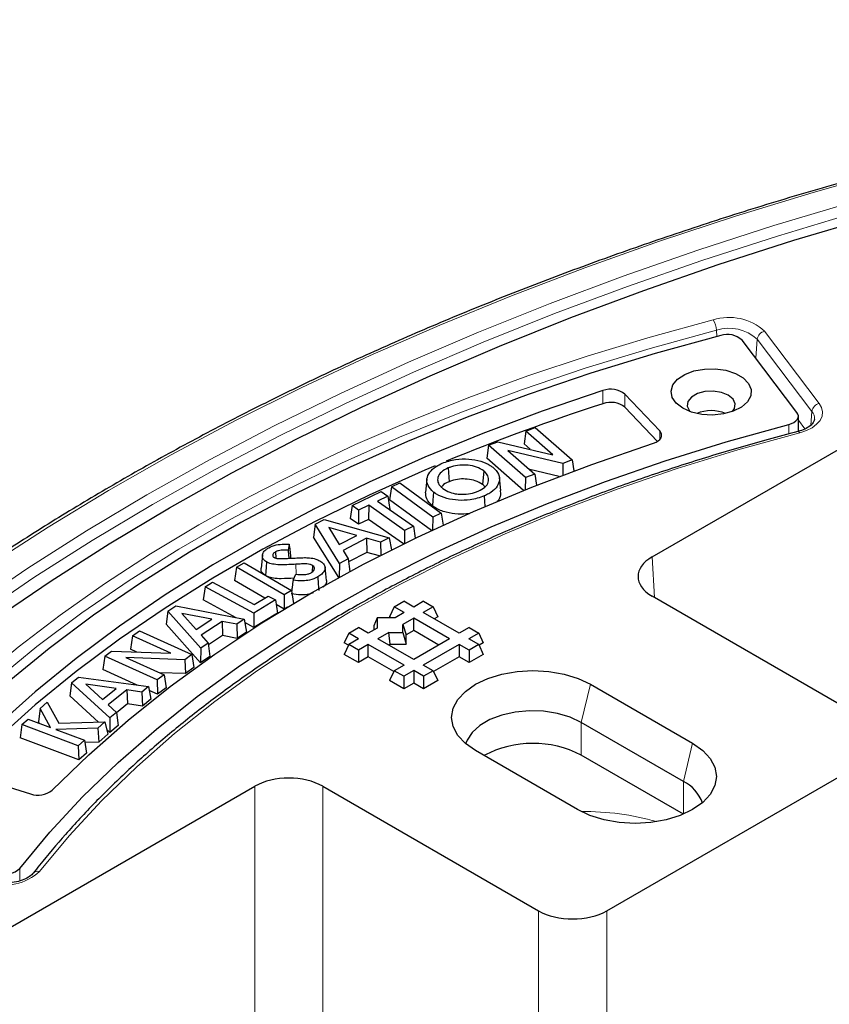
# Model space of a CAD drawing. Units: millimetres. Extents: x 0 to 420, y 0 to 297.
# Drawn here: x 256 to 277, y 175 to 200 of the extents above; entities that cross this region are included whole.
import ezdxf

# ---------------------------------------------------------------- set-up
doc = ezdxf.new("R2010")
doc.units = ezdxf.units.MM

msp = doc.modelspace()

# ---------------------------------------------------------------- linework, layer by layer
at = {"color": 7, "linetype": 'Continuous', "lineweight": 25}
for p, q in [((272.2132, 186.3019), (288.1828, 195.521)), ((275.8212, 189.9033), (274.4518, 191.6999)), ((272.4008, 189.444), (271.535, 190.3551)), ((272.3445, 189.1766), (271.535, 190.0285)), ((275.8551, 189.4297), (275.8551, 189.8103)), ((269.0702, 189.438), (269.0217, 189.1171)), ((269.0702, 189.438), (269.3014, 189.5258)), ((269.7435, 188.8482), (269.0702, 189.438)), ((269.3014, 189.5258), (270.2206, 188.7208)), ((268.1404, 189.084), (268.373, 189.1725)), ((268.373, 189.1725), (269.7435, 188.8482)), ((268.1404, 189.084), (268.0919, 188.7631)), ((269.0596, 188.2789), (268.1404, 189.084)), ((269.987, 188.632), (268.6192, 188.9547)), ((268.6192, 188.9547), (269.2908, 188.3668)), ((269.1751, 188.9827), (269.0217, 189.1171)), ((269.0102, 187.9588), (268.0919, 188.7631)), ((270.2206, 188.7208), (269.987, 188.632)), ((270.2206, 188.7208), (270.2612, 188.4426)), ((267.1343, 188.5176), (267.155, 188.1747)), ((268.0171, 188.4423), (267.9888, 188.1038)), ((269.8952, 188.3052), (269.1642, 188.4776)), ((269.987, 188.632), (269.9902, 188.3411)), ((265.7176, 188.048), (265.9316, 188.1456)), ((265.9316, 188.1456), (266.9619, 187.3924)), ((266.6038, 188.2382), (266.5689, 187.9128)), ((268.4431, 187.9547), (268.4082, 188.2801)), ((269.0596, 188.2789), (269.0511, 187.9753)), ((269.2908, 188.3668), (269.0596, 188.2789)), ((269.2908, 188.3668), (269.3316, 188.087)), ((264.7413, 187.582), (265.4646, 187.9275)), ((265.4646, 187.9275), (265.6265, 187.8143)), ((265.7176, 188.048), (265.6685, 187.7247)), ((266.748, 187.2948), (265.7176, 188.048)), ((265.6265, 187.8143), (265.3705, 187.6919)), ((265.3705, 187.6919), (266.2657, 187.0675)), ((265.6265, 187.8143), (265.6758, 187.485)), ((266.7149, 186.9597), (265.6685, 187.7247)), ((268.0297, 187.8199), (268.0458, 187.5535)), ((264.7413, 187.582), (264.6921, 187.2581)), ((264.9033, 187.4688), (264.7413, 187.582)), ((264.9033, 187.4688), (264.8986, 187.1137)), ((265.1528, 187.588), (264.9033, 187.4688)), ((265.1528, 187.588), (265.1482, 187.233)), ((266.048, 186.9636), (265.1528, 187.588)), ((265.6758, 187.485), (265.6707, 187.4825)), ((263.8189, 187.1181), (264.0457, 187.2352)), ((264.0457, 187.2352), (265.6595, 186.7752)), ((264.8986, 187.1137), (264.6921, 187.2581)), ((265.1482, 187.233), (264.8986, 187.1137)), ((266.0192, 186.6254), (265.1482, 187.233)), ((266.748, 187.2948), (266.7428, 186.9728)), ((266.9619, 187.3924), (266.748, 187.2948)), ((266.9619, 187.3924), (267.0062, 187.0952)), ((263.8189, 187.1181), (263.778, 186.7975)), ((264.43, 186.1404), (263.8189, 187.1181)), ((264.1565, 187.0342), (264.4203, 186.6088)), ((264.8581, 186.8348), (264.1565, 187.0342)), ((266.048, 186.9636), (266.0437, 186.6374)), ((266.2657, 187.0675), (266.048, 186.9636)), ((266.2657, 187.0675), (266.3106, 186.7673)), ((264.4091, 185.7877), (263.778, 186.7975)), ((264.4203, 186.6088), (264.8581, 186.8348)), ((265.1024, 186.7652), (264.5139, 186.4613)), ((265.4475, 186.6657), (265.1024, 186.7652)), ((265.1024, 186.7652), (265.108, 186.4144)), ((265.6595, 186.7752), (265.4475, 186.6657)), ((265.6595, 186.7752), (265.7173, 186.4753)), ((263.1709, 186.6207), (263.1449, 186.47)), ((264.4219, 186.6096), (264.4193, 186.6104)), ((264.5139, 186.4613), (264.6423, 186.2501)), ((265.4475, 186.6657), (265.4527, 186.3411)), ((262.5073, 186.3461), (262.4724, 186.0208)), ((262.83, 186.4262), (262.8409, 186.2715)), ((263.2093, 186.3131), (263.2016, 186.268)), ((264.6423, 186.2501), (264.43, 186.1404)), ((264.6423, 186.2501), (264.6808, 185.9357)), ((265.108, 186.4144), (264.6511, 186.1784)), ((265.4199, 186.3244), (265.108, 186.4144)), ((261.8607, 186.0421), (261.8113, 185.7155)), ((261.8607, 186.0421), (262.0487, 186.1506)), ((263.046, 185.3579), (261.8607, 186.0421)), ((262.0487, 186.1506), (263.234, 185.4664)), ((263.7558, 186.0881), (263.744, 185.9291)), ((264.1003, 185.7172), (264.0654, 186.0428)), ((264.43, 186.1404), (264.4152, 185.791)), ((262.5701, 185.2775), (261.8113, 185.7155)), ((263.2684, 185.7235), (263.3414, 185.8714)), ((261.0769, 185.5582), (261.0274, 185.2307)), ((261.0769, 185.5582), (261.2657, 185.6746)), ((262.2947, 184.9004), (261.0769, 185.5582)), ((261.2657, 185.6746), (262.3044, 185.1135)), ((263.234, 185.4664), (263.046, 185.3579)), ((263.234, 185.4664), (263.283, 185.1428)), ((261.8481, 184.7874), (261.0274, 185.2307)), ((262.8281, 185.2294), (262.2947, 184.9004)), ((262.3044, 185.1135), (262.6489, 185.3261)), ((262.6489, 185.3261), (262.8281, 185.2294)), ((262.8281, 185.2294), (262.8776, 184.9037)), ((263.046, 185.3579), (263.046, 185.0027)), ((277.5882, 182.2199), (272.2132, 185.3228)), ((260.1479, 184.9523), (260.3472, 185.0852)), ((260.3472, 185.0852), (262.0511, 184.7471)), ((263.046, 185.0027), (262.8449, 185.1188)), ((263.1328, 185.0528), (263.046, 185.0027)), ((265.7866, 185.0572), (265.6729, 184.8123)), ((265.7866, 185.0572), (266.0265, 185.1957)), ((266.0341, 184.9144), (265.7866, 185.0572)), ((266.274, 185.0528), (266.0265, 185.1957)), ((266.5215, 185.1957), (266.274, 185.0528)), ((266.7613, 185.0572), (266.5139, 184.9144)), ((266.5215, 185.1957), (266.7613, 185.0572)), ((266.7613, 185.0572), (266.875, 184.8123)), ((260.1479, 184.9523), (260.106, 184.6286)), ((260.97, 184.0265), (260.1479, 184.9523)), ((261.2421, 184.7475), (260.5018, 184.8939)), ((260.5018, 184.8939), (260.8572, 184.491)), ((260.8572, 184.491), (261.2421, 184.7475)), ((262.0511, 184.7471), (261.8646, 184.6227)), ((262.0511, 184.7471), (262.1115, 184.4299)), ((262.2947, 184.9004), (262.2963, 184.5453)), ((262.8776, 184.9037), (262.2963, 184.5453)), ((265.3655, 184.7857), (265.2851, 184.5871)), ((265.8113, 184.7857), (265.3655, 184.7857)), ((265.3655, 184.7857), (265.3655, 184.5283)), ((265.7189, 184.7857), (265.6729, 184.8123)), ((266.0341, 184.9144), (265.8113, 184.7857)), ((266.274, 184.7759), (266.0047, 184.6204)), ((267.1655, 184.2612), (266.274, 184.7759)), ((266.274, 184.4653), (266.274, 184.7759)), ((267.4053, 184.3997), (266.5139, 184.9144)), ((266.875, 184.8123), (266.7829, 184.7591)), ((260.9625, 183.6641), (260.106, 184.6286)), ((261.5003, 184.6963), (260.9829, 184.3514)), ((261.8646, 184.6227), (261.5003, 184.6963)), ((261.5003, 184.6963), (261.5112, 184.3461)), ((261.8646, 184.6227), (261.8755, 184.2725)), ((262.2963, 184.5453), (262.0658, 184.6698)), ((264.6552, 184.4041), (264.8951, 184.5426)), ((265.1426, 184.3997), (264.8951, 184.5426)), ((265.3655, 184.5283), (265.1426, 184.3997)), ((265.2851, 184.5871), (265.2851, 184.4819)), ((266.0047, 184.4167), (266.0047, 184.6204)), ((266.0047, 184.6204), (266.0851, 184.3562)), ((266.274, 184.4653), (266.0851, 184.3562)), ((266.8965, 184.1059), (266.274, 184.4653)), ((267.6528, 184.5426), (267.4053, 184.3997)), ((267.6528, 184.5426), (267.8927, 184.4041)), ((259.2688, 184.336), (259.2197, 184.006)), ((259.2688, 184.336), (259.441, 184.4623)), ((260.226, 183.9012), (259.2688, 184.336)), ((259.441, 184.4623), (260.7477, 183.8686)), ((260.9829, 184.3514), (261.1568, 184.1511)), ((261.5112, 184.3461), (261.1616, 184.113)), ((261.8755, 184.2725), (261.5112, 184.3461)), ((262.1115, 184.4299), (261.8755, 184.2725)), ((264.6552, 184.4041), (264.5416, 184.1591)), ((264.9027, 184.2612), (264.6552, 184.4041)), ((264.9027, 184.2612), (264.6552, 184.1184)), ((265.6518, 184.4167), (265.3825, 184.2612)), ((266.274, 183.7466), (265.3825, 184.2612)), ((265.6518, 184.4167), (266.0047, 184.4167)), ((265.6851, 184.1253), (265.6518, 184.4167)), ((266.0047, 184.4167), (266.0851, 184.1253)), ((266.0851, 184.1253), (266.0851, 184.3562)), ((267.1655, 184.2612), (266.274, 183.7466)), ((267.8927, 184.4041), (267.6452, 184.2612)), ((267.8927, 184.1184), (267.6452, 184.2612)), ((267.8927, 184.4041), (268.0064, 184.1591)), ((259.3817, 183.9325), (259.2197, 184.006)), ((260.97, 184.0265), (260.9625, 183.6641)), ((261.1568, 184.1511), (260.97, 184.0265)), ((261.1568, 184.1511), (261.1985, 183.8214)), ((264.6462, 184.0988), (264.5416, 184.1591)), ((264.6552, 184.1184), (264.5416, 183.8734)), ((264.8951, 183.9799), (264.6552, 184.1184)), ((265.1426, 184.1228), (264.8951, 183.9799)), ((264.8951, 183.9799), (264.8951, 183.6693)), ((266.0341, 183.6081), (265.1426, 184.1228)), ((265.1426, 183.8122), (265.1426, 184.1228)), ((265.6851, 184.1253), (265.6515, 184.1059)), ((265.6851, 184.1253), (266.0851, 184.1253)), ((267.4053, 184.1228), (266.5139, 183.6081)), ((267.6528, 183.9799), (267.4053, 184.1228)), ((267.4053, 184.1228), (267.4053, 183.8122)), ((267.8927, 184.1184), (267.6528, 183.9799)), ((267.6528, 183.9799), (267.6528, 183.6693)), ((267.8927, 184.1184), (268.0064, 183.8734)), ((268.0064, 184.1591), (267.9018, 184.0988)), ((258.5772, 183.8288), (258.5281, 183.4988)), ((258.5772, 183.8288), (258.7503, 183.9558)), ((259.8839, 183.2351), (258.5772, 183.8288)), ((258.7503, 183.9558), (260.226, 183.9012)), ((260.5737, 183.741), (259.1018, 183.7949)), ((259.1018, 183.7949), (260.0561, 183.3614)), ((260.7477, 183.8686), (260.5737, 183.741)), ((260.5737, 183.741), (260.5898, 183.3936)), ((260.7477, 183.8686), (260.7968, 183.5454)), ((261.1985, 183.8214), (260.9625, 183.6641)), ((264.8951, 183.6693), (264.5416, 183.8734)), ((265.1426, 183.8122), (264.8951, 183.6693)), ((265.7775, 183.4456), (265.1426, 183.8122)), ((267.4053, 183.8122), (266.7704, 183.4456)), ((267.6528, 183.6693), (267.4053, 183.8122)), ((268.0064, 183.8734), (267.6528, 183.6693)), ((259.3877, 183.1082), (258.5281, 183.4988)), ((260.7968, 183.5454), (260.5898, 183.3936)), ((266.0341, 183.6081), (265.7866, 183.4652)), ((266.7613, 183.4652), (266.5139, 183.6081)), ((257.7473, 183.1657), (257.9247, 183.3092)), ((257.9247, 183.3092), (259.6663, 183.07)), ((260.0561, 183.3614), (259.8839, 183.2351)), ((260.5898, 183.3936), (259.9323, 183.4176)), ((260.0561, 183.3614), (260.1052, 183.0382)), ((265.7866, 183.4652), (265.6729, 183.2203)), ((266.0265, 183.3268), (265.7866, 183.4652)), ((266.274, 183.4696), (266.0265, 183.3268)), ((266.0265, 183.3268), (266.0265, 183.0162)), ((266.5215, 183.3268), (266.274, 183.4696)), ((266.274, 183.4696), (266.274, 183.159)), ((266.7613, 183.4652), (266.5215, 183.3268)), ((266.5215, 183.3268), (266.5215, 183.0162)), ((266.7613, 183.4652), (266.875, 183.2203)), ((257.7473, 183.1657), (257.7051, 182.8397)), ((258.7052, 182.2924), (257.7473, 183.1657)), ((258.8646, 183.0243), (258.1068, 183.1277)), ((258.1068, 183.1277), (258.5221, 182.7471)), ((258.5221, 182.7471), (258.8646, 183.0243)), ((259.6663, 183.07), (259.5005, 182.9359)), ((259.6663, 183.07), (259.725, 182.7561)), ((259.8839, 183.2351), (259.8898, 182.8801)), ((260.1052, 183.0382), (259.8898, 182.8801)), ((266.0265, 183.0162), (265.6729, 183.2203)), ((266.274, 183.159), (266.0265, 183.0162)), ((266.5215, 183.0162), (266.274, 183.159)), ((266.875, 183.2203), (266.5215, 183.0162)), ((270.6757, 183.1284), (273.2212, 181.6589)), ((258.4223, 182.1859), (257.7051, 182.8397)), ((259.1275, 182.9881), (258.6679, 182.6159)), ((259.5005, 182.9359), (259.1275, 182.9881)), ((259.1275, 182.9881), (259.1423, 182.6387)), ((259.5005, 182.9359), (259.5153, 182.5864)), ((259.725, 182.7561), (259.5153, 182.5864)), ((259.8898, 182.8801), (259.6844, 182.9734)), ((256.9673, 182.5253), (256.9289, 182.2017)), ((256.9673, 182.5253), (257.1456, 182.684)), ((257.2245, 182.0527), (256.9673, 182.5253)), ((257.1456, 182.684), (257.4356, 182.1567)), ((258.6679, 182.6159), (258.8712, 182.4266)), ((259.1423, 182.6387), (258.872, 182.4199)), ((259.5153, 182.5864), (259.1423, 182.6387)), ((256.5168, 182.1248), (256.6696, 182.2608)), ((256.6696, 182.2608), (257.2245, 182.0527)), ((258.7052, 182.2924), (258.7034, 181.9296)), ((258.8712, 182.4266), (258.7052, 182.2924)), ((258.8712, 182.4266), (258.9132, 182.0992)), ((256.5168, 182.1248), (256.4684, 181.7922)), ((257.9194, 181.5987), (256.5168, 182.1248)), ((256.955, 182.1538), (256.9289, 182.2017)), ((258.4077, 182.0331), (257.3629, 182.0009)), ((257.4356, 182.1567), (258.585, 182.1907)), ((258.585, 182.1907), (258.4077, 182.0331)), ((258.4077, 182.0331), (258.4274, 181.6868)), ((258.585, 182.1907), (258.6517, 181.8863)), ((258.9132, 182.0992), (258.7034, 181.9296)), ((272.9915, 180.7097), (270.4459, 182.1792)), ((257.9297, 181.2442), (256.4684, 181.7922)), ((257.3629, 182.0009), (258.0723, 181.7348)), ((258.6517, 181.8863), (258.4274, 181.6868)), ((258.7034, 181.9296), (258.627, 181.9993)), ((258.0723, 181.7348), (257.9194, 181.5987)), ((257.9194, 181.5987), (257.9297, 181.2442)), ((258.0723, 181.7348), (258.1207, 181.4141)), ((258.4274, 181.6868), (258.0811, 181.6762)), ((258.1207, 181.4141), (257.9297, 181.2442)), ((270.3576, 180.0057), (267.812, 181.4752)), ((272.9915, 179.8931), (270.4459, 181.3627)), ((271.0818, 177.4847), (277.5882, 181.2408)), ((255.1522, 180.8975), (256.7304, 180.3977)), ((246.3451, 171.3686), (262.3147, 180.5876)), ((264.0107, 180.5876), (269.3858, 177.4847))]:
    msp.add_line(p, q, dxfattribs=at)
at = {"color": 8, "linetype": 'Continuous', "lineweight": 18}
for p, q in [((273.8155, 191.9501), (273.8209, 191.7912)), ((275.0113, 191.9233), (276.3772, 190.1258)), ((274.8286, 191.7251), (274.7923, 191.2532)), ((276.1945, 189.9276), (274.8286, 191.7251)), ((270.9885, 190.1188), (270.9885, 190.4454)), ((271.535, 190.0285), (271.535, 190.3551)), ((276.1945, 189.9276), (276.1681, 189.5848)), ((275.8551, 189.7067), (276.0185, 189.4917)), ((272.4008, 189.2219), (272.4008, 189.444)), ((275.62, 189.5999), (275.62, 189.3665)), ((272.2132, 186.3019), (272.2745, 185.2874)), ((263.3415, 186.1188), (263.3441, 185.8713)), ((270.4459, 182.1792), (270.6757, 183.1284)), ((270.4459, 181.3627), (270.4459, 182.1792)), ((273.2212, 181.6589), (272.9915, 180.7097)), ((262.3147, 169.543), (262.3147, 180.5876)), ((264.0107, 180.5876), (264.0107, 169.543)), ((272.9915, 179.8931), (272.9915, 180.7097)), ((256.4603, 178.5393), (256.4603, 178.2277)), ((269.3858, 166.4401), (269.3858, 177.4847)), ((271.0818, 177.4847), (271.0818, 166.4401))]:
    msp.add_line(p, q, dxfattribs=at)
at = {"color": 8, "linetype": 'Continuous', "lineweight": 18, "flags": 128}
for points in [[(290.5115, 198.4713), (288.4012, 198.1449), (286.3103, 197.7794), (284.2408, 197.3752), (282.195, 196.9328), (280.1749, 196.4525), (278.1827, 195.9349), (276.2204, 195.3805), (274.2901, 194.7899), (272.3937, 194.1637), (270.5333, 193.5025), (268.7107, 192.8071), (266.9278, 192.0782), (265.1866, 191.3165), (263.4888, 190.5228), (261.8361, 189.698), (260.2304, 188.8428), (258.6732, 187.9582), (257.1661, 187.0451), (255.7109, 186.1045)], [(255.2591, 185.0696), (256.6641, 186.0239), (258.1218, 186.9515), (259.6308, 187.8513), (261.1895, 188.7224), (262.7963, 189.564), (264.4494, 190.375), (266.1471, 191.1548), (267.8876, 191.9024), (269.6692, 192.6171), (271.4899, 193.2981), (273.3479, 193.9447), (275.2412, 194.5562), (277.1678, 195.1321), (279.1256, 195.6716), (281.1127, 196.1742), (283.1269, 196.6395), (285.1662, 197.0668), (287.2284, 197.4558), (289.3113, 197.8061), (291.4128, 198.1172)], [(291.4593, 197.8459), (289.3641, 197.5357), (287.2874, 197.1865), (285.2314, 196.7987), (283.1982, 196.3726), (281.19, 195.9087), (279.2088, 195.4076), (277.2568, 194.8697), (275.336, 194.2956), (273.4484, 193.6858), (271.5959, 193.0412), (269.7806, 192.3622), (268.0044, 191.6496), (266.269, 190.9043), (264.5763, 190.1268), (262.9282, 189.3182), (261.3262, 188.4792), (259.7722, 187.6106), (258.2677, 186.7135), (256.8143, 185.7887), (255.4135, 184.8373)], [(252.0856, 179.7099), (252.8308, 180.6166), (253.6387, 181.5053), (254.508, 182.3745), (255.4371, 183.2228), (256.4247, 184.0488), (257.4691, 184.8512), (258.5686, 185.6286), (259.7215, 186.3799), (260.9258, 187.1037), (262.1797, 187.7989), (263.481, 188.4645), (264.8277, 189.0992), (266.2176, 189.7021), (267.6484, 190.2722), (269.1179, 190.8086), (270.6235, 191.3104), (272.1629, 191.7768), (273.7337, 192.2071)], [(273.8155, 191.9501), (272.1611, 191.4956), (270.5417, 191.0007), (268.9603, 190.4664), (267.4198, 189.8937), (265.923, 189.2836), (264.4726, 188.6372), (263.0713, 187.9557), (261.7216, 187.2403), (260.426, 186.4924), (259.1868, 185.7132), (258.0063, 184.9042), (256.8865, 184.067), (255.8297, 183.2029), (254.8376, 182.3136), (253.9121, 181.4007), (253.0549, 180.4658), (252.2675, 179.5107)], [(276.3772, 190.1258), (276.4355, 190.0228), (276.4581, 189.9153), (276.4442, 189.8073), (276.3943, 189.7029), (276.3102, 189.606), (276.1953, 189.5204), (276.0537, 189.4493), (275.891, 189.3953)], [(275.891, 189.3953), (274.348, 188.9691), (272.84, 188.5031), (271.37, 187.9981), (269.941, 187.4554), (268.556, 186.8759), (267.2178, 186.2609), (265.929, 185.6115), (264.6925, 184.9292), (263.5106, 184.2154), (262.3858, 183.4714), (261.3204, 182.6989), (260.3166, 181.8993), (259.3764, 181.0744), (258.5018, 180.2258), (257.6945, 179.3552), (256.9561, 178.4645)], [(275.8406, 189.4256), (275.8472, 189.4263), (275.8609, 189.4226), (275.8757, 189.4121), (275.891, 189.3953)]]:
    msp.add_lwpolyline(points, dxfattribs=at)
at = {"color": 7, "linetype": 'Continuous', "lineweight": 25, "flags": 128}
for points in [[(255.8436, 184.7575), (257.241, 185.7078), (258.6912, 186.6312), (260.1929, 187.5268), (261.7443, 188.3937), (263.3439, 189.2309), (264.9899, 190.0376), (266.6806, 190.8128), (268.4143, 191.5558), (270.1889, 192.2658), (272.0028, 192.9419), (273.8538, 193.5836), (275.7401, 194.1901), (277.6597, 194.7607), (279.6105, 195.2949), (281.5905, 195.7921), (283.5974, 196.2518), (285.6293, 196.6734), (287.6839, 197.0566), (289.7591, 197.4008), (291.8526, 197.7058)], [(273.9211, 191.8174), (272.2866, 191.3671), (270.6867, 190.8771), (269.1243, 190.3483), (267.6022, 189.7816), (266.1233, 189.1781), (264.6901, 188.5388), (263.3053, 187.865), (261.9714, 187.1578), (260.6907, 186.4185), (259.4656, 185.6484), (258.2984, 184.849), (257.191, 184.0216), (256.1456, 183.1678), (255.164, 182.2892), (254.2479, 181.3872), (253.3991, 180.4636), (252.6191, 179.52)], [(272.9777, 190.0047), (272.8131, 190.13), (272.7132, 190.2762), (272.6854, 190.4326), (272.7316, 190.5876), (272.8486, 190.7295), (273.0276, 190.848), (273.2553, 190.9342), (273.5149, 190.9818), (273.787, 190.9872), (274.0516, 190.95), (274.289, 190.8729), (274.4816, 190.7617), (274.6151, 190.6247), (274.6795, 190.472), (274.6702, 190.3148), (274.5878, 190.165), (274.4385, 190.0335), (274.2332, 189.9302), (273.9873, 189.8627), (273.7189, 189.836), (273.448, 189.852), (273.1947, 189.9097), (272.9777, 190.0047)], [(270.9885, 190.4454), (269.4708, 189.9291), (267.9922, 189.3763), (266.5552, 188.7881), (265.1624, 188.1654), (263.8163, 187.5094), (262.5193, 186.8212), (261.2737, 186.1021), (260.0816, 185.3534), (258.9453, 184.5763), (257.8666, 183.7723), (256.8477, 182.9427), (255.8901, 182.0891), (254.9958, 181.213)], [(274.214, 189.9231), (274.2643, 189.9967), (274.2825, 190.1165), (274.2286, 190.2327), (274.109, 190.3312), (273.9383, 190.4002), (273.7371, 190.4314), (273.5295, 190.4209), (273.3406, 190.37), (273.1933, 190.285), (273.1052, 190.1759), (273.0871, 190.0561), (273.141, 189.9399), (273.1555, 189.9231)], [(275.62, 189.5999), (275.6875, 189.6223), (275.7462, 189.6519), (275.7938, 189.6875), (275.8287, 189.7277), (275.8493, 189.7711), (275.855, 189.8159), (275.8455, 189.8606), (275.8212, 189.9033)], [(256.4603, 178.5393), (257.209, 179.44), (258.0271, 180.3204), (258.9132, 181.1786), (259.8653, 182.0128), (260.8816, 182.8215), (261.96, 183.6029), (263.0982, 184.3554), (264.2941, 185.0776), (265.5451, 185.7679), (266.8487, 186.425), (268.2022, 187.0476), (269.603, 187.6342), (271.0481, 188.1839), (272.5347, 188.6954), (274.0597, 189.1677), (275.62, 189.5999)], [(272.246, 189.1316), (272.3099, 189.1574), (272.3639, 189.1898), (272.4061, 189.2276), (272.4347, 189.2695), (272.4487, 189.3137), (272.4476, 189.3587), (272.4314, 189.4027), (272.4008, 189.444)], [(257.2715, 180.487), (258.182, 181.3746), (259.1616, 182.2372), (260.2083, 183.0732), (261.3199, 183.8808), (262.4941, 184.6583), (263.7284, 185.4041), (265.0203, 186.1167), (266.3672, 186.7946), (267.7661, 187.4363), (269.2143, 188.0405), (270.7086, 188.606), (272.246, 189.1316)], [(266.8114, 188.5702), (266.5552, 188.4614), (265.1624, 187.8388), (263.8163, 187.1828), (262.5193, 186.4946), (261.2737, 185.7755), (260.0816, 185.0268), (258.9453, 184.2497), (257.8666, 183.4457), (256.8477, 182.6161), (255.8901, 181.7625), (255.0511, 180.9431)], [(266.7693, 187.9158), (266.7609, 187.8142), (266.7524, 187.7126), (266.7412, 187.5771)], [(262.6095, 186.1764), (262.6, 186.0455), (262.5924, 185.9405), (262.5852, 185.8409)], [(263.8829, 185.8028), (263.8951, 185.6323), (263.9074, 185.4618)], [(267.812, 181.4752), (267.5602, 181.6524), (267.373, 181.8545), (267.2578, 182.0738), (267.2189, 182.3018), (267.2578, 182.5299), (267.373, 182.7491), (267.5602, 182.9512), (267.812, 183.1284), (268.1188, 183.2738), (268.4689, 183.3818), (268.8488, 183.4483), (269.2438, 183.4708), (269.6389, 183.4483), (270.0187, 183.3818), (270.3688, 183.2738), (270.6757, 183.1284)], [(270.4459, 182.1792), (270.1697, 182.3083), (269.8531, 182.4015), (269.5098, 182.4546), (269.1549, 182.4653), (268.8038, 182.4332), (268.472, 182.3597), (268.174, 182.2479), (267.9227, 182.1029), (267.7291, 181.9308), (267.6018, 181.7393), (267.5669, 181.6466)], [(273.2212, 181.6589), (273.4731, 181.4817), (273.6602, 181.2796), (273.7754, 181.0603), (273.8143, 180.8323), (273.7754, 180.6042), (273.6602, 180.3849), (273.4731, 180.1828), (273.2212, 180.0057), (272.9144, 179.8603), (272.5643, 179.7523), (272.1845, 179.6858), (271.7894, 179.6633), (271.3944, 179.6858), (271.0145, 179.7523), (270.6644, 179.8603), (270.3576, 180.0057)]]:
    msp.add_lwpolyline(points, dxfattribs=at)
at = {"color": 8, "linetype": 'Continuous', "lineweight": 18}
for centre, radius, start, end in [((274.129, 190.9689), 1.2998, 47.24833, 107.70774), ((273.3202, 191.9338), 0.4956, 1.88712, 33.46158), ((274.129, 190.9683), 1.0306, 47.24833, 107.70774), ((275.0672, 191.6885), 0.2414, 103.38739, 171.26655), ((276.4331, 189.8909), 0.2414, 103.38739, 171.26655), ((275.9767, 189.7486), 0.2819, 355.8875, 39.4139), ((270.5339, 173.4088), 6.5482, 74.07741, 90.74903), ((256.0785, 179.4286), 1.3038, 252.70386, 312.31002), ((256.9076, 178.326), 0.1467, 70.68038, 138.65842)]:
    msp.add_arc(centre, radius, start, end, dxfattribs=at)
at = {"color": 7, "linetype": 'Continuous', "lineweight": 25}
for centre, radius, start, end in [((274.0856, 191.303), 0.5401, 47.30594, 107.7316), ((271.1806, 189.909), 0.5697, 51.53401, 109.70018), ((287.0895, 140.2704), 52.3841, 107.90044, 112.45259), ((271.1806, 189.5824), 0.5697, 51.53401, 109.70018), ((273.6848, 189.0078), 0.9376, 67.50761, 112.49239), ((269.2448, 179.0562), 2.6005, 62.49211, 117.98644), ((272.5622, 179.8491), 0.9617, 19.93632, 63.49005), ((256.9193, 180.937), 0.5715, 250.69826, 308.05226), ((256.0961, 178.9403), 0.5417, 252.67975, 312.25267)]:
    msp.add_arc(centre, radius, start, end, dxfattribs=at)
for centre, major_axis, ratio, start_param, end_param in [((273.0632, 185.8124), (1.2015, 0), 0.576585, 2.3568035, 3.9263818), ((263.1627, 180.0969), (1.2, 0), 0.5779913, 0.7860072, 2.3555855), ((270.2338, 177.9754), (1.2, 0), 0.5779913, 3.9275998, 5.4971782)]:
    msp.add_ellipse(centre, major_axis=major_axis, ratio=ratio, start_param=start_param, end_param=end_param, dxfattribs=at)
for points, knots in [([(355.0488, 188.192), (354.7901, 188.3399), (354.0397, 188.7689), (352.7641, 189.4588), (351.2092, 190.2523), (349.6126, 191.0176), (347.9767, 191.7544), (346.3026, 192.462), (344.5921, 193.1397), (342.8468, 193.7869), (341.0681, 194.403), (339.2579, 194.9875), (337.4177, 195.5397), (335.5494, 196.0593), (333.6545, 196.5457), (331.735, 196.9984), (329.7924, 197.4171), (327.8288, 197.8014), (325.8458, 198.1508), (323.8454, 198.4652), (321.8293, 198.7442), (319.7995, 198.9876), (317.7578, 199.195), (315.7062, 199.3664), (313.6464, 199.5016), (311.5806, 199.6005), (309.5104, 199.6629), (307.438, 199.6888), (305.3651, 199.6782), (303.2938, 199.6311), (301.2259, 199.5475), (299.1633, 199.4275), (297.1081, 199.2713), (295.062, 199.0789), (293.027, 198.8506), (291.0049, 198.5865), (288.9977, 198.287), (287.0072, 197.9522), (285.0353, 197.5825), (283.0837, 197.1782), (281.1543, 196.7397), (279.2489, 196.2673), (277.3692, 195.7617), (275.517, 195.2231), (273.6941, 194.6521), (271.902, 194.0492), (270.1425, 193.4149), (268.4172, 192.75), (266.7276, 192.0548), (265.0755, 191.3302), (263.4623, 190.5767), (261.8894, 189.7951), (260.3585, 188.986), (258.8708, 188.1502), (257.4278, 187.2886), (256.0308, 186.4017), (254.6812, 185.4906), (253.3802, 184.556), (252.129, 183.5987), (250.9287, 182.6197), (249.7806, 181.6199), (248.6857, 180.6002), (247.6451, 179.5616), (246.6596, 178.5049), (245.7304, 177.4313), (244.858, 176.3416), (244.0439, 175.237), (243.287, 174.1187), (242.5948, 172.9866), (242.1185, 172.1539), (241.8917, 171.6958), (241.8555, 171.6226)], [0, 0, 0, 0, 0.0077752, 0.0225455, 0.037316, 0.0520863, 0.0668562, 0.0816259, 0.0963952, 0.1111642, 0.1259329, 0.1407012, 0.1554692, 0.1702369, 0.1850042, 0.1997713, 0.2145381, 0.2293047, 0.244071, 0.2588371, 0.2736031, 0.2883688, 0.3031344, 0.3178999, 0.3326653, 0.3474306, 0.3621958, 0.3769611, 0.3917263, 0.4064915, 0.4212567, 0.436022, 0.4507874, 0.4655529, 0.4803185, 0.4950843, 0.5098502, 0.5246163, 0.5393826, 0.5541492, 0.568916, 0.5836831, 0.5984505, 0.6132183, 0.6279863, 0.6427547, 0.6575235, 0.6722926, 0.6870622, 0.7018321, 0.7166023, 0.731373, 0.7461439, 0.7609152, 0.7756867, 0.7904585, 0.8052303, 0.8200022, 0.8347739, 0.8495454, 0.8643164, 0.8790868, 0.8938563, 0.9086246, 0.9233915, 0.9381567, 0.9529197, 0.9676803, 0.9824382, 0.9971929, 1, 1, 1, 1]), ([(276.2546, 189.7272), (276.252, 189.7077), (276.2469, 189.6699), (276.179, 189.5856), (276.0594, 189.5031), (275.9337, 189.4512), (275.8571, 189.4301), (275.8406, 189.4256)], [0, 0, 0, 0, 0.2436189, 0.4691482, 0.7109594, 0.9378775, 1, 1, 1, 1]), ([(275.8406, 189.4256), (275.5933, 189.3601), (274.876, 189.1701), (273.7092, 188.8302), (272.3518, 188.396), (271.0264, 187.9296), (269.7348, 187.4323), (268.4791, 186.9049), (267.2615, 186.3482), (266.084, 185.7631), (264.9486, 185.1505), (263.8571, 184.5115), (262.8113, 183.8471), (261.8131, 183.1584), (260.8641, 182.4464), (259.9659, 181.7125), (259.1201, 180.9576), (258.3279, 180.1833), (257.6044, 179.4046), (257.106, 178.8146), (256.8504, 178.4901), (256.7985, 178.4243)], [0, 0, 0, 0, 0.0297076, 0.0861408, 0.1425794, 0.1990214, 0.2554668, 0.3119156, 0.368368, 0.4248237, 0.4812827, 0.5377444, 0.5942083, 0.6506735, 0.7071387, 0.7636019, 0.8200612, 0.8765141, 0.9329574, 0.9863951, 1, 1, 1, 1]), ([(266.7693, 187.9158), (266.7161, 187.9678), (266.6121, 188.0695), (266.5887, 188.2473), (266.6628, 188.4148), (266.8038, 188.5494), (266.9344, 188.612), (266.9869, 188.6371)], [0, 0, 0, 0, 0.2211987, 0.43218591, 0.63862731, 0.85499489, 1, 1, 1, 1]), ([(266.9869, 188.6371), (267.0925, 188.673), (267.2949, 188.7419), (267.641, 188.7465), (267.9484, 188.6971), (268.1408, 188.6109), (268.222, 188.5504), (268.2416, 188.5358)], [0, 0, 0, 0, 0.2583151, 0.4947151, 0.7163299, 0.9315647, 1, 1, 1, 1]), ([(267.1343, 188.5176), (267.0727, 188.4861), (266.9492, 188.4229), (266.8674, 188.2919), (266.8654, 188.1642), (266.924, 188.0707), (266.98, 188.0234), (266.9979, 188.0083)], [0, 0, 0, 0, 0.2452297, 0.4920436, 0.7005422, 0.904267, 1, 1, 1, 1]), ([(268.0171, 188.4423), (267.9618, 188.4778), (267.8556, 188.546), (267.6355, 188.5898), (267.4171, 188.5941), (267.2475, 188.5622), (267.1607, 188.528), (267.1343, 188.5176)], [0, 0, 0, 0, 0.2468533, 0.4747913, 0.6816438, 0.902883, 1, 1, 1, 1]), ([(267.8816, 187.9366), (267.9429, 187.9685), (268.0634, 188.0311), (268.1411, 188.1613), (268.1459, 188.2885), (268.0884, 188.3823), (268.0333, 188.4286), (268.0171, 188.4423)], [0, 0, 0, 0, 0.2481321, 0.4879325, 0.7026834, 0.9123921, 1, 1, 1, 1]), ([(268.2416, 188.5358), (268.2994, 188.4795), (268.4118, 188.3699), (268.4178, 188.1837), (268.3355, 188.0133), (268.1889, 187.8929), (268.0684, 187.8377), (268.0297, 187.8199)], [0, 0, 0, 0, 0.24023891, 0.46735429, 0.66929976, 0.89375452, 1, 1, 1, 1]), ([(267.155, 188.1747), (267.0884, 188.1443), (267.0041, 188.1059), (266.9729, 188.0486), (266.9663, 188.0366)], [0, 0, 0, 0, 0.7897283, 1, 1, 1, 1]), ([(267.9888, 188.1038), (267.933, 188.1392), (267.8288, 188.2053), (267.6145, 188.2444), (267.408, 188.246), (267.2537, 188.214), (267.176, 188.1831), (267.155, 188.1747)], [0, 0, 0, 0, 0.2619542, 0.4885844, 0.6967865, 0.9182743, 1, 1, 1, 1]), ([(266.7412, 187.5771), (266.6838, 187.6316), (266.5749, 187.7351), (266.5727, 187.8558), (266.5717, 187.9129)], [0, 0, 0, 0, 0.5266673, 1, 1, 1, 1]), ([(268.0297, 187.8199), (267.9163, 187.7809), (267.7171, 187.7123), (267.3821, 187.7057), (267.0871, 187.75), (266.8823, 187.8328), (266.7931, 187.8983), (266.7693, 187.9158)], [0, 0, 0, 0, 0.27624914, 0.48504098, 0.69290951, 0.91816667, 1, 1, 1, 1]), ([(266.9979, 188.0083), (267.0525, 187.9727), (267.1491, 187.9097), (267.3264, 187.8683), (267.4297, 187.8637), (267.4703, 187.8618)], [0, 0, 0, 0, 0.4398004, 0.779491, 1, 1, 1, 1]), ([(267.4703, 187.8618), (267.5079, 187.8622), (267.6178, 187.8633), (267.7612, 187.8901), (267.8514, 187.925), (267.8816, 187.9366)], [0, 0, 0, 0, 0.2568039, 0.7518119, 1, 1, 1, 1]), ([(268.0479, 188.0391), (268.0419, 188.0497), (268.0286, 188.0732), (268.0029, 188.0929), (267.9888, 188.1038)], [0, 0, 0, 0, 0.4531099, 1, 1, 1, 1]), ([(268.4277, 187.9543), (268.4331, 187.9194), (268.4471, 187.8284), (268.4091, 187.7291), (268.3485, 187.6809), (268.3454, 187.6784)], [0, 0, 0, 0, 0.3716494, 0.967778, 1, 1, 1, 1]), ([(267.6651, 187.3763), (267.5691, 187.3697), (267.3715, 187.3561), (267.0693, 187.4064), (266.858, 187.4913), (266.7657, 187.5591), (266.7412, 187.5771)], [0, 0, 0, 0, 0.2765326, 0.5695813, 0.8854501, 1, 1, 1, 1]), ([(262.6095, 186.1764), (262.5825, 186.1958), (262.5284, 186.2348), (262.4988, 186.3156), (262.5145, 186.4016), (262.576, 186.4774), (262.6366, 186.5146), (262.6619, 186.5301)], [0, 0, 0, 0, 0.1877235, 0.3767514, 0.611467, 0.8379337, 1, 1, 1, 1]), ([(262.6619, 186.5301), (262.7213, 186.5565), (262.8354, 186.6072), (263.0219, 186.6226), (263.1302, 186.6212), (263.1709, 186.6207)], [0, 0, 0, 0, 0.4043471, 0.7763313, 1, 1, 1, 1]), ([(263.1449, 186.47), (263.1114, 186.4715), (263.0313, 186.4751), (262.9166, 186.4645), (262.8545, 186.437), (262.83, 186.4262)], [0, 0, 0, 0, 0.30308227, 0.72484605, 1, 1, 1, 1]), ([(263.1449, 186.47), (263.1502, 186.4118), (263.1562, 186.3439), (263.1623, 186.2759), (263.1632, 186.2662)], [0, 0, 0, 0, 0.857224, 1, 1, 1, 1]), ([(263.1709, 186.6207), (263.1773, 186.5695), (263.1901, 186.4669), (263.2029, 186.3644), (263.2093, 186.3131)], [0, 0, 0, 0, 0.4999999, 1, 1, 1, 1]), ([(262.83, 186.4262), (262.8088, 186.412), (262.7742, 186.3888), (262.7603, 186.349), (262.7642, 186.3197), (262.78, 186.3002), (262.7929, 186.2913), (262.7969, 186.2886)], [0, 0, 0, 0, 0.3598864, 0.5885411, 0.7737576, 0.9298979, 1, 1, 1, 1]), ([(262.7969, 186.2886), (262.8037, 186.285), (262.823, 186.2749), (262.8578, 186.2647), (262.886, 186.2619), (262.8977, 186.2607)], [0, 0, 0, 0, 0.2446977, 0.6872032, 1, 1, 1, 1]), ([(262.8977, 186.2607), (262.93, 186.26), (262.9945, 186.2587), (263.1094, 186.2636), (263.192, 186.2675), (263.2425, 186.2699)], [0, 0, 0, 0, 0.2801752, 0.5597436, 1, 1, 1, 1]), ([(263.2425, 186.2699), (263.2685, 186.2713), (263.3206, 186.2742), (263.423, 186.2795), (263.4996, 186.2818), (263.5501, 186.2834)], [0, 0, 0, 0, 0.25425509, 0.50851446, 1, 1, 1, 1]), ([(263.5501, 186.2834), (263.593, 186.2826), (263.6904, 186.2809), (263.8314, 186.2576), (263.9061, 186.2195), (263.9396, 186.2024)], [0, 0, 0, 0, 0.3032331, 0.6877417, 1, 1, 1, 1]), ([(263.9396, 186.2024), (263.9733, 186.1788), (264.0409, 186.1314), (264.0735, 186.0425), (264.0564, 185.954), (263.9928, 185.871), (263.9195, 185.8256), (263.8829, 185.8028)], [0, 0, 0, 0, 0.2022349, 0.4063037, 0.5861555, 0.7930644, 1, 1, 1, 1]), ([(262.5848, 185.8355), (262.5529, 185.8594), (262.4913, 185.9057), (262.4639, 185.9749), (262.4752, 186.0114), (262.478, 186.0204)], [0, 0, 0, 0, 0.4479992, 0.8651253, 1, 1, 1, 1]), ([(263.3415, 186.1188), (263.2223, 186.1119), (263.0406, 186.1014), (262.8077, 186.1098), (262.6791, 186.1398), (262.626, 186.1677), (262.6095, 186.1764)], [0, 0, 0, 0, 0.4712795, 0.7178303, 0.9127058, 1, 1, 1, 1]), ([(263.7558, 186.0881), (263.7343, 186.098), (263.6914, 186.1176), (263.5921, 186.1286), (263.4757, 186.1263), (263.3865, 186.1213), (263.3415, 186.1188)], [0, 0, 0, 0, 0.1879795, 0.3759727, 0.6858569, 1, 1, 1, 1]), ([(263.7182, 185.907), (263.7455, 185.9258), (263.7903, 185.9566), (263.8062, 186.0089), (263.8003, 186.0495), (263.7762, 186.0744), (263.759, 186.086), (263.7558, 186.0881)], [0, 0, 0, 0, 0.3576529, 0.5878408, 0.7717939, 0.9576254, 1, 1, 1, 1]), ([(263.2915, 185.7701), (263.186, 185.7644), (263.0157, 185.7552), (262.7878, 185.7625), (262.6846, 185.7953), (262.6393, 185.8097)], [0, 0, 0, 0, 0.4772003, 0.770183, 1, 1, 1, 1]), ([(263.2684, 185.7235), (263.2613, 185.6668), (263.2501, 185.5788), (263.239, 185.4908), (263.235, 185.4595)], [0, 0, 0, 0, 0.6442659, 1, 1, 1, 1]), ([(263.8829, 185.8028), (263.8185, 185.7729), (263.7076, 185.7213), (263.4839, 185.6954), (263.3472, 185.7132), (263.2684, 185.7235)], [0, 0, 0, 0, 0.36972524, 0.63710134, 1, 1, 1, 1]), ([(263.3414, 185.8714), (263.4062, 185.8644), (263.5069, 185.8535), (263.6404, 185.8715), (263.6936, 185.8958), (263.7182, 185.907)], [0, 0, 0, 0, 0.4924169, 0.7660352, 1, 1, 1, 1]), ([(264.0988, 185.717), (264.0995, 185.7154), (264.1119, 185.6854), (264.0896, 185.6231), (264.0442, 185.5715), (264.0215, 185.5458)], [0, 0, 0, 0, 0.0276584, 0.5149387, 1, 1, 1, 1]), ([(263.7761, 185.4103), (263.7532, 185.4004), (263.6803, 185.3686), (263.5054, 185.3512), (263.3423, 185.3624), (263.246, 185.3797), (263.2254, 185.3834)], [0, 0, 0, 0, 0.1486976, 0.4738559, 0.8876973, 1, 1, 1, 1]), ([(256.7985, 178.4243), (256.7865, 178.4104), (256.7509, 178.3691), (256.6481, 178.2966), (256.4793, 178.2263), (256.2759, 178.1815), (256.0554, 178.1684), (255.8723, 178.1843), (255.7723, 178.207), (255.74, 178.2144)], [0, 0, 0, 0, 0.0835104, 0.2486604, 0.4138079, 0.5804843, 0.749234, 0.9187568, 1, 1, 1, 1])]:
    msp.add_open_spline(points, degree=3, knots=knots, dxfattribs=at)

doc.saveas('drawing.dxf')
